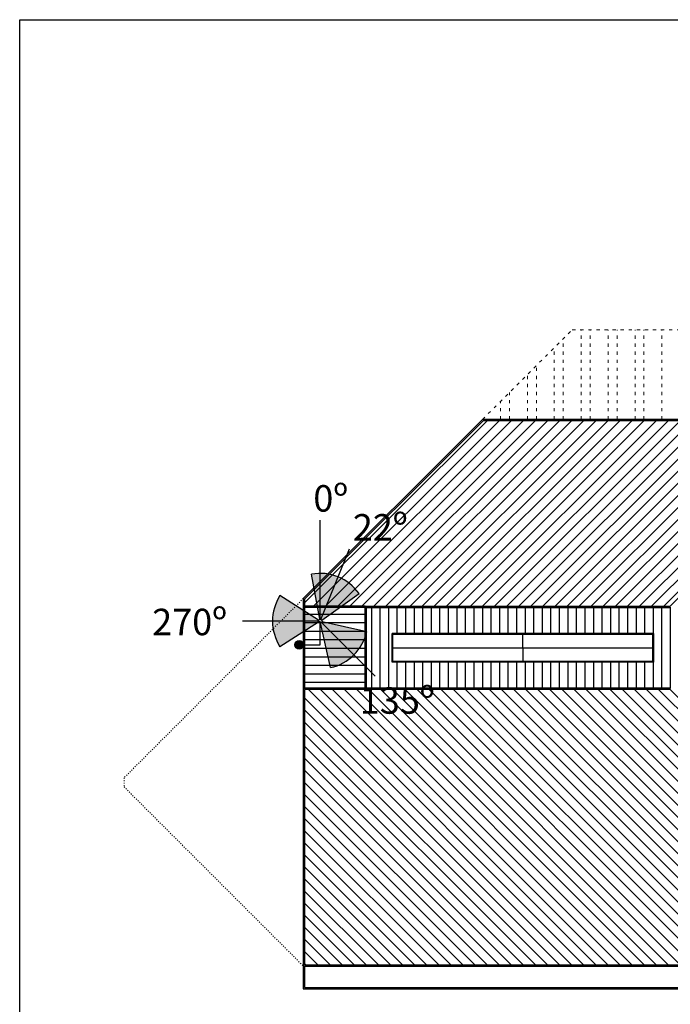
# Model space of a CAD drawing. Units: millimetres. Extents: x -833 to -593, y 205 to 377.
# Drawn here: x -833 to -760, y 267 to 377 of the extents above; entities that cross this region are included whole.
import ezdxf

# ---------------------------------------------------------------- set-up
doc = ezdxf.new("R2010")
doc.units = ezdxf.units.MM
doc.linetypes.add('ACAD_ISO03W100', pattern=[30, 12, -18])
for name, color, linetype in [('cubierta', 7, 'Continuous'), ('Formato', 5, 'Continuous'), ('instalacion', 1, 'Continuous')]:
    doc.layers.add(name, color=color, linetype=linetype)
doc.layers.add('muros de carga', color=2, linetype='Continuous', lineweight=50)
doc.layers.add('proyección losa', color=7, linetype='ACAD_ISO03W100', lineweight=20)

msp = doc.modelspace()

# ---------------------------------------------------------------- hatches: boundary and pattern name
at = {"layer": 'cubierta'}
h = msp.add_hatch(dxfattribs=at)
h.set_pattern_fill('ANSI31', color=254, scale=0.3, style=0)
h.set_pattern_definition([(45, (0, 0), (-0.6735192090801864, 0.6735192090801865), [])])
h.paths.add_polyline_path([(-750.2084250588185, 332.0854637107208), (-780.9962930244624, 332.0854637107207), (-800.9084250588186, 312.173331676365), (-800.9084250588187, 311.3854637107208), (-794.1584250588189, 311.3854637107208), (-760.1205570931745, 311.3854637107209), (-750.2084250588185, 321.2975957450766)])
h = msp.add_hatch(dxfattribs=at)
h.set_pattern_fill('ANSI31', color=254, scale=0.3, angle=315, style=0)
h.set_pattern_definition([(0, (0, 0), (2.775557561562891e-16, 0.9524999999999999), [])])
h.paths.add_polyline_path([(-794.158425058819, 311.2354637107209), (-800.9084250588186, 311.2354637107208), (-800.9084250588186, 302.3854637107208), (-794.1584250588186, 302.3854637107208)])
h = msp.add_hatch(dxfattribs=at)
h.set_pattern_fill('ANSI31', color=254, scale=0.3, angle=45, style=0)
h.set_pattern_definition([(90, (0, 0), (-0.9524999999999999, 1.665334536937735e-16), [])])
h.paths.add_polyline_path([(-794.0084250588191, 311.2354637107209), (-794.0084250588185, 302.2354637107209), (-760.0584250588186, 302.2354637107209), (-760.0584250588186, 311.2354637107209)])
h.paths.add_polyline_path([(-791.1584250588184, 305.1354637107208), (-791.1584250588184, 308.3354637107209), (-761.9584250588186, 308.3354637107209), (-761.9584250588186, 305.1354637107207)], flags=16)
h = msp.add_hatch(dxfattribs=at)
h.set_pattern_fill('ANSI31', color=254, scale=0.3, angle=90, style=0)
h.set_pattern_definition([(135, (0, 0), (-0.6735192090801865, -0.6735192090801864), [])])
h.paths.add_polyline_path([(-750.2084250588186, 292.1733316763653), (-760.1205570931746, 302.0854637107209), (-800.9084250588185, 302.0854637107209), (-800.9084250588185, 271.3854637107208), (-750.2084250588184, 271.385463710721)])
at = {"layer": 'instalacion'}
h = msp.add_hatch(color=2, dxfattribs=at)
edge = h.paths.add_edge_path()
edge.add_line((-799.2135735821464, 309.9324343210774), (-799.0036341179509, 309.8476132717047))
edge.add_line((-799.0036341179509, 309.8476132717047), (-794.8435165361352, 312.8149963044501))
edge.add_arc((-799.1751750389668, 309.7252543218834), 5.320692709035958, 35.49999999999866, 100.5000000000006)
edge.add_line((-800.1447942707803, 314.9568515396827), (-799.2135735821464, 309.9324343210774))
edge = h.paths.add_edge_path()
edge.add_line((-799.1295694094435, 309.5195406209781), (-798.9694613380616, 309.6796486923602))
edge.add_line((-798.9694613380616, 309.6796486923602), (-793.9806039920229, 308.5736456460563))
edge.add_arc((-799.1751750389668, 309.7252543218834), 5.320692709035958, 282.49999999999966, 347.499999999999, ccw=False)
edge.add_line((-798.0235663631398, 304.5306832749394), (-799.1295694094435, 309.5195406209781))
edge = h.paths.add_edge_path()
edge.add_line((-799.3528846417561, 309.8384678248803), (-799.3528846417561, 309.6120408188865))
edge.add_line((-799.3528846417561, 309.6120408188864), (-803.6626017555667, 306.8664482131845))
edge.add_arc((-799.1751750389668, 309.7252543218834), 5.320692709035958, 147.4999999999996, 212.5000000000003, ccw=False)
edge.add_line((-803.6626017555667, 312.5840604305822), (-799.3528846417561, 309.8384678248803))
msp.add_hatch(color=6, dxfattribs=at).paths.add_polyline_path([(-801.0231040882844, 307.0738702516979, 1), (-801.9923823090384, 307.0738702516979, 1)])

# ---------------------------------------------------------------- linework, layer by layer
at = {"layer": 'cubierta', "color": 253}
for p, q in [((-781.0584250588186, 332.2354637107208), (-801.0584250588186, 312.2354637107208)), ((-780.9962930244625, 332.0854637107208), (-800.9084250588187, 312.1733316763649)), ((-750.0584250588186, 332.2354637107206), (-781.0584250588186, 332.2354637107208)), ((-750.2084250588184, 332.0854637107207), (-780.9962930244623, 332.0854637107207)), ((-760.1205570931745, 311.3854637107208), (-750.2084250588184, 321.2975957450768)), ((-801.0584250588186, 312.2354637107208), (-801.0584250588186, 302.2354637107209)), ((-800.9084250588186, 312.173331676365), (-800.9084250588186, 302.2354637107209)), ((-794.1584250588189, 311.3854637107208), (-800.9084250588186, 311.3854637107208)), ((-794.1584250588189, 311.2354637107209), (-800.9084250588186, 311.2354637107209)), ((-794.1584250588189, 311.3854637107208), (-760.1205570931746, 311.3854637107208)), ((-794.1584250588186, 302.2354637107209), (-794.1584250588189, 311.2354637107209)), ((-794.1584250588189, 311.2354637107209), (-760.0584250588186, 311.2354637107209)), ((-794.0084250588185, 302.2354637107209), (-794.008425058819, 311.2354637107209)), ((-776.5584250588186, 306.7354637107209), (-776.5584250588186, 308.2354637107209)), ((-762.0584250588186, 305.2354637107208), (-762.0584250588186, 308.2354637107209)), ((-761.9584250588186, 305.1354637107208), (-761.9584250588186, 308.3354637107209)), ((-791.0584250588186, 306.7354637107209), (-762.0584250588186, 306.7354637107209)), ((-776.5584250588186, 306.7354637107209), (-776.5584250588186, 305.2354637107208)), ((-801.0584250588186, 302.2354637107209), (-801.0584250588186, 271.2354637107209)), ((-760.0584250588186, 302.2354637107209), (-801.0584250588186, 302.2354637107209)), ((-801.0584250588186, 302.2354637107209), (-794.1584250588185, 302.2354637107209)), ((-800.9084250588186, 302.0854637107208), (-800.9084250588186, 271.3854637107209)), ((-760.1205570931746, 302.0854637107209), (-800.9084250588185, 302.0854637107208)), ((-750.2084250588184, 292.173331676365), (-760.1205570931746, 302.0854637107209)), ((-800.9084250588187, 271.3854637107209), (-750.2084250588185, 271.385463710721)), ((-801.0584250588186, 271.2354637107209), (-750.0584250588186, 271.235463710721))]:
    msp.add_line(p, q, dxfattribs=at)
at = {"layer": 'cubierta', "color": 253, "lineweight": 0}
for p, q in [((-760.0584250588186, 311.2354637107209), (-794.0084250588191, 311.2354637107209)), ((-794.0084250588191, 311.2354637107209), (-794.0084250588185, 302.2354637107209)), ((-791.1584250588184, 305.1354637107208), (-791.1584250588184, 308.3354637107209)), ((-791.1584250588184, 308.3354637107209), (-761.9584250588186, 308.3354637107209)), ((-791.0584250588187, 305.2354637107209), (-791.0584250588184, 308.2354637107209)), ((-791.0584250588184, 308.2354637107209), (-762.0584250588186, 308.2354637107209)), ((-762.0584250588186, 308.2354637107209), (-762.0584250588187, 305.2354637107208)), ((-761.9584250588186, 308.3354637107209), (-761.9584250588186, 305.1354637107207)), ((-761.9584250588186, 305.1354637107207), (-791.1584250588184, 305.1354637107208)), ((-762.0584250588187, 305.2354637107208), (-791.0584250588187, 305.2354637107209)), ((-794.0084250588185, 302.2354637107209), (-760.0584250588186, 302.2354637107209))]:
    msp.add_line(p, q, dxfattribs=at)
at = {"layer": 'cubierta', "color": 253, "ltscale": 0.03}
for p, q in [((-761.9584250588182, 308.3354637107209), (-791.1584250588185, 308.3354637107209)), ((-791.1584250588185, 305.1354637107208), (-791.1584250588185, 308.3354637107209)), ((-762.0584250588186, 308.2354637107209), (-791.0584250588186, 308.2354637107209)), ((-791.0584250588186, 305.2354637107208), (-791.0584250588186, 308.2354637107209)), ((-761.9584250588182, 305.1354637107208), (-791.1584250588185, 305.1354637107208)), ((-762.0584250588186, 305.2354637107208), (-791.0584250588186, 305.2354637107208))]:
    msp.add_line(p, q, dxfattribs=at)
at = {"layer": 'Formato', "color": 7, "ltscale": 4}
msp.add_lwpolyline([(-832.697672243105, 376.8303003340637), (-592.6312207821657, 376.8303003340637), (-592.6312207821657, 204.9547218304776), (-832.697672243105, 204.9547218304776)], close=True, dxfattribs=at)
at = {"layer": 'instalacion', "color": 7}
for p, q in [((-799.1751750389668, 309.9359626515345), (-799.1751750389668, 320.9713255876377)), ((-799.2135735821464, 309.9324343210774), (-800.1447942707803, 314.9568515396827)), ((-799.3528846417561, 309.8384678248803), (-803.6626017555667, 312.5840604305822)), ((-799.0036341179509, 309.8476132717047), (-794.8435165361352, 312.8149963044501)), ((-799.3528846417561, 309.8384678248803), (-799.3528846417561, 309.6120408188865)), ((-799.2135735821464, 309.9324343210774), (-799.0036341179509, 309.8476132717047)), ((-799.3528846417561, 309.6120408188864), (-803.6626017555667, 306.8664482131845)), ((-799.1295694094435, 309.5195406209781), (-798.9694613380616, 309.6796486923602)), ((-798.0235663631398, 304.5306832749394), (-799.1295694094435, 309.5195406209781)), ((-798.9694613380616, 309.6796486923602), (-793.9806039920229, 308.5736456460563))]:
    msp.add_line(p, q, dxfattribs=at)
at = {"layer": 'instalacion', "color": 7, "linetype": 'ACAD_ISO03W100'}
for p, q in [((-799.0962423093919, 309.9206196831586), (-795.9223124960232, 317.7763716378938)), ((-799.3858833686179, 309.7252543218834), (-807.8585847816571, 309.7252543218834)), ((-799.026181750218, 309.5762610331346), (-793.0350771260893, 303.5851564090057))]:
    msp.add_line(p, q, dxfattribs=at)
at = {"layer": 'instalacion'}
for p, q in [((-799.1751750389668, 307.0738702516979), (-799.1751750389668, 309.7252543218834)), ((-801.5077431986614, 307.0738702516979), (-799.1751750389668, 307.0738702516979))]:
    msp.add_line(p, q, dxfattribs=at)
at = {"layer": 'instalacion', "color": 7}
msp.add_circle((-799.1751750389668, 309.7252543218834), 0.2107083296510837, dxfattribs=at)
at = {"layer": 'instalacion', "color": 6}
msp.add_circle((-801.5077431986614, 307.0738702516979), 0.4846391103769999, dxfattribs=at)
at = {"layer": 'instalacion', "color": 7}
for start, end in [(35.49999999999866, 100.5000000000006), (147.4999999999996, 212.5000000000003), (282.4999999999997, 347.499999999999)]:
    msp.add_arc((-799.1751750389668, 309.7252543218834), 5.320692709035958, start, end, dxfattribs=at)
at = {"layer": 'muros de carga', "color": 253, "lineweight": -3, "ltscale": 0.009}
for p, q in [((-801.0584250588186, 271.2354637107209), (-801.0584250588186, 268.685463710721)), ((-800.9084250588189, 271.2354637107209), (-800.9084250588189, 268.835463710721)), ((-801.0584250588186, 268.685463710721), (-747.5084250588184, 268.6854637107203)), ((-800.9084250588189, 268.835463710721), (-747.658425058818, 268.8354637107202))]:
    msp.add_line(p, q, dxfattribs=at)
at = {"layer": 'proyección losa', "color": 253, "ltscale": 0.03}
for p, q in [((-781.0584250588186, 332.2354637107208), (-771.058425058819, 342.2354637107205)), ((-771.058425058819, 342.2354637107205), (-751.0584250588186, 342.2354637107205)), ((-770.0584250588186, 332.2354637107205), (-770.058425058819, 342.2354637107204)), ((-769.0584250588186, 332.2354637107205), (-769.058425058819, 342.2354637107204)), ((-767.0584250588186, 332.2354637107205), (-767.058425058819, 342.2354637107204)), ((-766.0584250588186, 332.2354637107205), (-766.058425058819, 342.2354637107204)), ((-764.0584250588186, 332.2354637107205), (-764.058425058819, 342.2354637107204)), ((-763.0584250588186, 332.2354637107205), (-763.058425058819, 342.2354637107204)), ((-761.0584250588186, 332.2354637107205), (-761.058425058819, 342.2354637107205)), ((-772.0584250588186, 332.2354637107204), (-772.058425058819, 341.2354637107206)), ((-773.0584250588186, 332.2354637107204), (-773.058425058819, 340.2354637107208)), ((-775.0584250588186, 332.2354637107204), (-775.0584250588186, 338.2354637107208)), ((-776.0584250588186, 332.2354637107204), (-776.0584250588186, 337.2354637107208)), ((-778.0584250588186, 332.2354637107204), (-778.0584250588186, 335.2354637107208)), ((-779.0584250588186, 332.2354637107204), (-779.0584250588186, 334.2354637107208))]:
    msp.add_line(p, q, dxfattribs=at)
at = {"layer": 'proyección losa', "color": 253, "ltscale": 0.009}
for p, q in [((-801.0584250588186, 312.2354637107208), (-821.0584250588186, 292.2354637107209)), ((-821.0584250588186, 292.2354637107209), (-821.0584250588186, 291.2354637107209)), ((-821.0584250588186, 291.2354637107209), (-801.0584250588186, 271.2354637107209))]:
    msp.add_line(p, q, dxfattribs=at)

# ---------------------------------------------------------------- texts
at = {"layer": 'Formato', "color": 7, "char_height": 2.951774395309174, "attachment_point": 1}
for s, insert, width in [('0º', (-799.944092270828, 324.8945740465722), 4.28312069043962), ('22º', (-795.539199187027, 321.6632753573733), 9.039412341764008), ('270º', (-817.923939588549, 311.1026633730671), 14.7167037708986), ('135º', (-794.7614472043182, 302.3406270354843), 12.56249791035883)]:
    msp.add_mtext(s, dxfattribs=dict(at, insert=insert, width=width))

doc.saveas('drawing.dxf')
